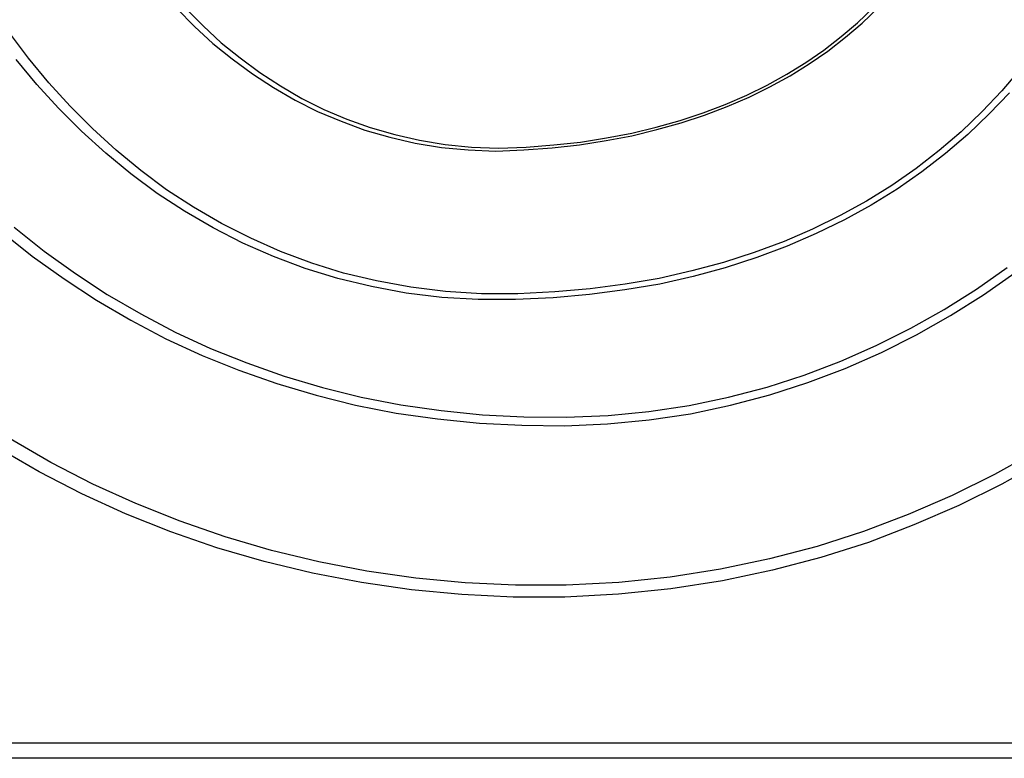
# Model space of a CAD drawing. Extents: x 4472 to 28991, y 6948 to 24470.
# Drawn here: x 9842 to 9896, y 19878 to 19918 of the extents above; entities that cross this region are included whole.
import ezdxf

# ---------------------------------------------------------------- set-up
doc = ezdxf.new("R2010")
doc.units = 0
doc.header["$LTSCALE"] = 1.6
doc.layers.add('TESTALINO', color=8, linetype='CONTINUOUS')

msp = doc.modelspace()

# ---------------------------------------------------------------- linework, layer by layer
at = {"layer": 'TESTALINO', "color": 1}
for p, q in [((9850.817, 19918.369, 1), (9851.776, 19917.41, 1)), ((9851.307, 19918.372, 1), (9852.247, 19917.432, 1)), ((9887.633, 19917.604, 1), (9888.478, 19918.41, 1)), ((9887.885, 19917.586, 1), (9888.746, 19918.409, 1)), ((9886.751, 19916.856, 1), (9887.633, 19917.604, 1)), ((9886.984, 19916.822, 1), (9887.885, 19917.586, 1)), ((9842.806, 19915.685, 1), (9841.769, 19917.067, 1)), ((9851.776, 19917.41, 1), (9852.775, 19916.49, 1)), ((9852.247, 19917.432, 1), (9853.226, 19916.53, 1)), ((9852.775, 19916.49, 1), (9853.813, 19915.648, 1)), ((9853.226, 19916.53, 1), (9854.243, 19915.705, 1)), ((9885.81, 19916.127, 1), (9886.751, 19916.856, 1)), ((9886.025, 19916.078, 1), (9886.984, 19916.822, 1)), ((9884.832, 19915.455, 1), (9885.81, 19916.127, 1)), ((9885.026, 19915.393, 1), (9886.025, 19916.078, 1)), ((9843.258, 19914.277, 1), (9842.142, 19915.628, 1)), ((9843.899, 19914.361, 1), (9842.806, 19915.685, 1)), ((9853.813, 19915.648, 1), (9854.909, 19914.845, 1)), ((9854.243, 19915.705, 1), (9855.317, 19914.918, 1)), ((9883.815, 19914.822, 1), (9884.832, 19915.455, 1)), ((9883.988, 19914.747, 1), (9885.026, 19915.393, 1)), ((9854.909, 19914.845, 1), (9856.045, 19914.101, 1)), ((9855.317, 19914.918, 1), (9856.43, 19914.189, 1)), ((9882.74, 19914.227, 1), (9883.815, 19914.822, 1)), ((9896.442, 19915.11, 1), (9895.444, 19913.92, 1)), ((9844.433, 19912.984, 1), (9843.258, 19914.277, 1)), ((9845.051, 19913.095, 1), (9843.899, 19914.361, 1)), ((9882.892, 19914.14, 1), (9883.988, 19914.747, 1)), ((9856.045, 19914.101, 1), (9857.22, 19913.415, 1)), ((9856.43, 19914.189, 1), (9857.582, 19913.517, 1)), ((9881.646, 19913.69, 1), (9882.74, 19914.227, 1)), ((9881.775, 19913.591, 1), (9882.892, 19914.14, 1)), ((9895.444, 19913.92, 1), (9894.369, 19912.807, 1)), ((9895.855, 19913.826, 1), (9894.758, 19912.691, 1)), ((9857.22, 19913.415, 1), (9858.434, 19912.808, 1)), ((9857.582, 19913.517, 1), (9858.772, 19912.922, 1)), ((9880.475, 19913.191, 1), (9881.646, 19913.69, 1)), ((9880.581, 19913.082, 1), (9881.775, 19913.591, 1)), ((9845.667, 19911.751, 1), (9844.433, 19912.984, 1)), ((9846.26, 19911.886, 1), (9845.051, 19913.095, 1)), ((9858.434, 19912.808, 1), (9859.707, 19912.279, 1)), ((9858.772, 19912.922, 1), (9860.019, 19912.404, 1)), ((9878.038, 19912.327, 1), (9879.286, 19912.73, 1)), ((9879.286, 19912.73, 1), (9880.475, 19913.191, 1)), ((9879.367, 19912.612, 1), (9880.581, 19913.082, 1)), ((9894.369, 19912.807, 1), (9893.237, 19911.713, 1)), ((9894.758, 19912.691, 1), (9893.603, 19911.575, 1)), ((9859.707, 19912.279, 1), (9860.999, 19911.81, 1)), ((9860.019, 19912.404, 1), (9861.285, 19911.943, 1)), ((9876.753, 19911.963, 1), (9878.038, 19912.327, 1)), ((9876.782, 19911.829, 1), (9878.094, 19912.201, 1)), ((9878.094, 19912.201, 1), (9879.367, 19912.612, 1)), ((9846.979, 19910.556, 1), (9845.667, 19911.751, 1)), ((9847.545, 19910.715, 1), (9846.26, 19911.886, 1)), ((9860.999, 19911.81, 1), (9862.35, 19911.418, 1)), ((9861.285, 19911.943, 1), (9862.61, 19911.56, 1)), ((9874.066, 19911.387, 1), (9875.429, 19911.636, 1)), ((9875.429, 19911.636, 1), (9876.753, 19911.963, 1)), ((9875.431, 19911.496, 1), (9876.782, 19911.829, 1)), ((9893.237, 19911.713, 1), (9892.047, 19910.696, 1)), ((9862.35, 19911.418, 1), (9863.721, 19911.105, 1)), ((9862.61, 19911.56, 1), (9863.953, 19911.253, 1)), ((9863.721, 19911.105, 1), (9865.131, 19910.87, 1)), ((9863.953, 19911.253, 1), (9865.335, 19911.022, 1)), ((9871.207, 19911.003, 1), (9872.646, 19911.157, 1)), ((9872.592, 19911.007, 1), (9874.041, 19911.242, 1)), ((9872.646, 19911.157, 1), (9874.066, 19911.387, 1)), ((9874.041, 19911.242, 1), (9875.431, 19911.496, 1)), ((9893.603, 19911.575, 1), (9892.389, 19910.537, 1)), ((9848.33, 19909.44, 1), (9846.979, 19910.556, 1)), ((9848.87, 19909.621, 1), (9847.545, 19910.715, 1)), ((9865.131, 19910.87, 1), (9866.58, 19910.733, 1)), ((9865.335, 19911.022, 1), (9866.755, 19910.888, 1)), ((9866.58, 19910.733, 1), (9868.068, 19910.674, 1)), ((9866.755, 19910.888, 1), (9868.213, 19910.83, 1)), ((9868.068, 19910.674, 1), (9869.596, 19910.733, 1)), ((9868.213, 19910.83, 1), (9869.71, 19910.888, 1)), ((9869.596, 19910.733, 1), (9871.123, 19910.85, 1)), ((9869.71, 19910.888, 1), (9871.207, 19911.003, 1)), ((9871.123, 19910.85, 1), (9872.592, 19911.007, 1)), ((9892.047, 19910.696, 1), (9890.8, 19909.737, 1)), ((9892.389, 19910.537, 1), (9891.116, 19909.558, 1)), ((9850.27, 19908.585, 1), (9848.87, 19909.621, 1)), ((9890.8, 19909.737, 1), (9889.495, 19908.815, 1)), ((9891.116, 19909.558, 1), (9889.784, 19908.618, 1)), ((9849.759, 19908.383, 1), (9848.33, 19909.44, 1)), ((9851.729, 19907.645, 1), (9850.27, 19908.585, 1)), ((9889.495, 19908.815, 1), (9888.113, 19907.971, 1)), ((9889.784, 19908.618, 1), (9888.374, 19907.756, 1)), ((9851.248, 19907.423, 1), (9849.759, 19908.383, 1)), ((9888.113, 19907.971, 1), (9886.693, 19907.184, 1)), ((9852.795, 19906.522, 1), (9851.248, 19907.423, 1)), ((9853.245, 19906.762, 1), (9851.729, 19907.645, 1)), ((9888.374, 19907.756, 1), (9886.925, 19906.953, 1)), ((9886.693, 19907.184, 1), (9885.196, 19906.455, 1)), ((9886.925, 19906.953, 1), (9885.398, 19906.209, 1)), ((9841.359, 19906.307, 1), (9843.004, 19904.995, 1)), ((9842.038, 19906.551, 1), (9843.65, 19905.265, 1)), ((9854.4, 19905.7, 1), (9852.795, 19906.522, 1)), ((9854.818, 19905.956, 1), (9853.245, 19906.762, 1)), ((9885.196, 19906.455, 1), (9883.661, 19905.783, 1)), ((9856.43, 19905.246, 1), (9854.818, 19905.956, 1)), ((9883.661, 19905.783, 1), (9882.049, 19905.188, 1)), ((9885.398, 19906.209, 1), (9883.831, 19905.524, 1)), ((9843.65, 19905.265, 1), (9845.339, 19904.056, 1)), ((9856.045, 19904.976, 1), (9854.4, 19905.7, 1)), ((9858.119, 19904.613, 1), (9856.43, 19905.246, 1)), ((9883.831, 19905.524, 1), (9882.187, 19904.917, 1)), ((9843.004, 19904.995, 1), (9844.727, 19903.761, 1)), ((9857.768, 19904.329, 1), (9856.045, 19904.976, 1)), ((9882.049, 19905.188, 1), (9880.38, 19904.651, 1)), ((9882.187, 19904.917, 1), (9880.483, 19904.368, 1)), ((9859.531, 19903.781, 1), (9857.768, 19904.329, 1)), ((9859.846, 19904.075, 1), (9858.119, 19904.613, 1)), ((9878.672, 19904.191, 1), (9876.906, 19903.788, 1)), ((9880.38, 19904.651, 1), (9878.672, 19904.191, 1)), ((9880.483, 19904.368, 1), (9878.74, 19903.899, 1)), ((9894.062, 19903.212, 1), (9895.732, 19904.382, 1)), ((9844.727, 19903.761, 1), (9846.489, 19902.606, 1)), ((9845.339, 19904.056, 1), (9847.066, 19902.924, 1)), ((9861.352, 19903.35, 1), (9859.531, 19903.781, 1)), ((9861.631, 19903.653, 1), (9859.846, 19904.075, 1)), ((9863.473, 19903.308, 1), (9861.631, 19903.653, 1)), ((9876.906, 19903.788, 1), (9875.064, 19903.481, 1)), ((9878.74, 19903.899, 1), (9876.939, 19903.487, 1)), ((9894.445, 19902.9, 1), (9896.148, 19904.094, 1)), ((9863.232, 19902.998, 1), (9861.352, 19903.35, 1)), ((9865.354, 19903.078, 1), (9863.473, 19903.308, 1)), ((9873.183, 19903.231, 1), (9871.264, 19903.058, 1)), ((9875.059, 19903.174, 1), (9873.14, 19902.919, 1)), ((9875.064, 19903.481, 1), (9873.183, 19903.231, 1)), ((9876.939, 19903.487, 1), (9875.059, 19903.174, 1)), ((9892.316, 19902.118, 1), (9894.062, 19903.212, 1)), ((9846.489, 19902.606, 1), (9848.33, 19901.529, 1)), ((9847.066, 19902.924, 1), (9848.87, 19901.869, 1)), ((9865.151, 19902.763, 1), (9863.232, 19902.998, 1)), ((9867.128, 19902.645, 1), (9865.151, 19902.763, 1)), ((9867.292, 19902.962, 1), (9865.354, 19903.078, 1)), ((9869.145, 19902.645, 1), (9867.128, 19902.645, 1)), ((9869.269, 19902.962, 1), (9867.292, 19902.962, 1)), ((9871.182, 19902.743, 1), (9869.145, 19902.645, 1)), ((9871.264, 19903.058, 1), (9869.269, 19902.962, 1)), ((9873.14, 19902.919, 1), (9871.182, 19902.743, 1)), ((9892.663, 19901.784, 1), (9894.445, 19902.9, 1)), ((9890.512, 19901.101, 1), (9892.316, 19902.118, 1)), ((9848.33, 19901.529, 1), (9850.229, 19900.53, 1)), ((9848.87, 19901.869, 1), (9850.731, 19900.89, 1)), ((9890.822, 19900.746, 1), (9892.663, 19901.784, 1)), ((9888.65, 19900.161, 1), (9890.512, 19901.101, 1)), ((9850.229, 19900.53, 1), (9852.188, 19899.63, 1)), ((9850.731, 19900.89, 1), (9852.65, 19900.007, 1)), ((9888.923, 19899.786, 1), (9890.822, 19900.746, 1)), ((9852.65, 19900.007, 1), (9854.607, 19899.22, 1)), ((9886.731, 19899.316, 1), (9888.65, 19900.161, 1)), ((9852.188, 19899.63, 1), (9854.185, 19898.827, 1)), ((9886.965, 19898.925, 1), (9888.923, 19899.786, 1)), ((9854.607, 19899.22, 1), (9856.622, 19898.51, 1)), ((9884.755, 19898.568, 1), (9886.731, 19899.316, 1)), ((9884.948, 19898.161, 1), (9886.965, 19898.925, 1)), ((9854.185, 19898.827, 1), (9856.241, 19898.102, 1)), ((9856.622, 19898.51, 1), (9858.695, 19897.896, 1)), ((9882.74, 19897.915, 1), (9884.755, 19898.568, 1)), ((9856.241, 19898.102, 1), (9858.356, 19897.476, 1)), ((9858.695, 19897.896, 1), (9860.787, 19897.378, 1)), ((9880.648, 19897.378, 1), (9882.74, 19897.915, 1)), ((9882.892, 19897.495, 1), (9884.948, 19898.161, 1)), ((9858.356, 19897.476, 1), (9860.49, 19896.947, 1)), ((9860.787, 19897.378, 1), (9862.936, 19896.956, 1)), ((9878.537, 19896.918, 1), (9880.648, 19897.378, 1)), ((9880.757, 19896.947, 1), (9882.892, 19897.495, 1)), ((9860.49, 19896.947, 1), (9862.683, 19896.516, 1)), ((9862.936, 19896.956, 1), (9865.123, 19896.649, 1)), ((9876.35, 19896.591, 1), (9878.537, 19896.918, 1)), ((9878.603, 19896.477, 1), (9880.757, 19896.947, 1)), ((9862.683, 19896.516, 1), (9864.916, 19896.203, 1)), ((9864.916, 19896.203, 1), (9867.187, 19895.968, 1)), ((9865.123, 19896.649, 1), (9867.35, 19896.419, 1)), ((9867.35, 19896.419, 1), (9869.595, 19896.304, 1)), ((9869.595, 19896.304, 1), (9871.878, 19896.284, 1)), ((9871.878, 19896.284, 1), (9874.143, 19896.38, 1)), ((9874.143, 19896.38, 1), (9876.35, 19896.591, 1)), ((9876.371, 19896.144, 1), (9878.603, 19896.477, 1)), ((9867.187, 19895.968, 1), (9869.478, 19895.85, 1)), ((9869.478, 19895.85, 1), (9871.808, 19895.831, 1)), ((9871.808, 19895.831, 1), (9874.119, 19895.929, 1)), ((9874.119, 19895.929, 1), (9876.371, 19896.144, 1)), ((9844.014, 19893.847, 1), (9841.808, 19895.114, 1)), ((9843.376, 19893.344, 1), (9841.124, 19894.636, 1)), ((9897.248, 19894.423, 1), (9895.041, 19893.195, 1)), ((9846.279, 19892.677, 1), (9844.014, 19893.847, 1)), ((9897.695, 19893.931, 1), (9895.443, 19892.678, 1)), ((9845.686, 19892.15, 1), (9843.376, 19893.344, 1)), ((9895.041, 19893.195, 1), (9892.757, 19892.063, 1)), ((9848.601, 19891.621, 1), (9846.279, 19892.677, 1)), ((9895.443, 19892.678, 1), (9893.113, 19891.523, 1)), ((9848.056, 19891.073, 1), (9845.686, 19892.15, 1)), ((9892.757, 19892.063, 1), (9890.378, 19891.026, 1)), ((9851, 19890.662, 1), (9848.601, 19891.621, 1)), ((9893.113, 19891.523, 1), (9890.685, 19890.466, 1)), ((9850.504, 19890.093, 1), (9848.056, 19891.073, 1)), ((9890.378, 19891.026, 1), (9887.96, 19890.105, 1)), ((9853.437, 19889.817, 1), (9851, 19890.662, 1)), ((9890.685, 19890.466, 1), (9888.218, 19889.526, 1)), ((9852.99, 19889.232, 1), (9850.504, 19890.093, 1)), ((9855.951, 19889.088, 1), (9853.437, 19889.817, 1)), ((9887.96, 19890.105, 1), (9885.446, 19889.299, 1)), ((9885.446, 19889.299, 1), (9882.874, 19888.628, 1)), ((9888.218, 19889.526, 1), (9885.653, 19888.703, 1)), ((9855.556, 19888.488, 1), (9852.99, 19889.232, 1)), ((9858.503, 19888.474, 1), (9855.951, 19889.088, 1)), ((9858.16, 19887.861, 1), (9855.556, 19888.488, 1)), ((9861.094, 19887.975, 1), (9858.503, 19888.474, 1)), ((9882.874, 19888.628, 1), (9880.226, 19888.071, 1)), ((9885.653, 19888.703, 1), (9883.029, 19888.018, 1)), ((9860.803, 19887.352, 1), (9858.16, 19887.861, 1)), ((9863.742, 19887.591, 1), (9861.094, 19887.975, 1)), ((9880.226, 19888.071, 1), (9877.501, 19887.649, 1)), ((9883.029, 19888.018, 1), (9880.326, 19887.45, 1)), ((9863.506, 19886.96, 1), (9860.803, 19887.352, 1)), ((9866.409, 19887.342, 1), (9863.742, 19887.591, 1)), ((9869.134, 19887.207, 1), (9866.409, 19887.342, 1)), ((9871.878, 19887.207, 1), (9869.134, 19887.207, 1)), ((9874.718, 19887.361, 1), (9871.878, 19887.207, 1)), ((9877.501, 19887.649, 1), (9874.718, 19887.361, 1)), ((9880.326, 19887.45, 1), (9877.546, 19887.019, 1)), ((9866.228, 19886.706, 1), (9863.506, 19886.96, 1)), ((9869.008, 19886.569, 1), (9866.228, 19886.706, 1)), ((9874.706, 19886.725, 1), (9871.808, 19886.569, 1)), ((9877.546, 19887.019, 1), (9874.706, 19886.725, 1)), ((9871.808, 19886.569, 1), (9869.008, 19886.569, 1)), ((9936.203, 19878.668, 1), (9814.673, 19878.668, 1)), ((9937.446, 19877.855, 1), (9813.435, 19877.855, 1))]:
    msp.add_line(p, q, dxfattribs=at)

doc.saveas('drawing.dxf')
